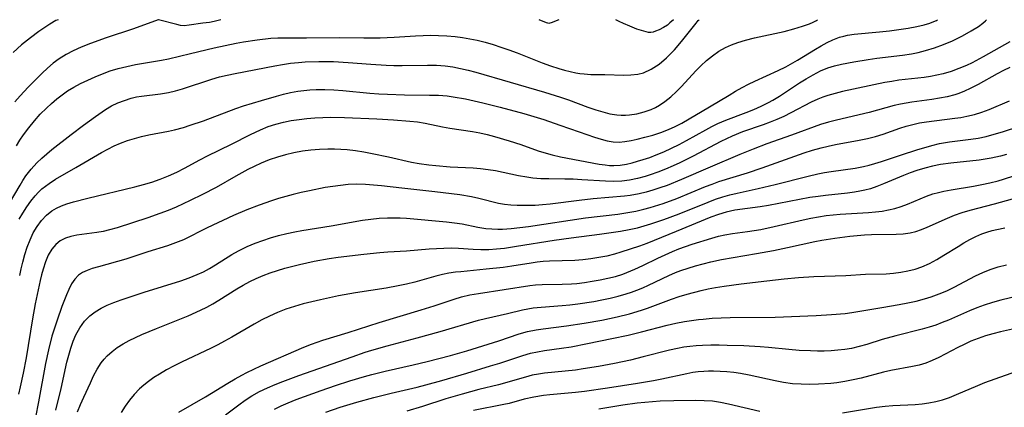
# Model space of a CAD drawing. Extents: x 1761544 to 1769746, y 3214722 to 3215715.
# Drawn here: x 1764461 to 1764677, y 3215630 to 3215715 of the extents above; entities that cross this region are included whole.
import ezdxf

# ---------------------------------------------------------------- set-up
doc = ezdxf.new("R2010")
doc.units = 0

msp = doc.modelspace()

# ---------------------------------------------------------------- linework, layer by layer
at = {"layer": 'Unknown_Line_Type', "color": 0}
for points in [[(1764457.66, 3215673.04, 1802), (1764460.89, 3215678.65, 1802), (1764461.51, 3215679.67, 1802), (1764462.17, 3215680.67, 1802), (1764462.73, 3215681.44, 1802), (1764463.33, 3215682.17, 1802), (1764464.61, 3215683.53, 1802), (1764465.66, 3215684.54, 1802), (1764466.75, 3215685.54, 1802), (1764467.88, 3215686.5, 1802), (1764472.13, 3215689.77, 1802), (1764474.84, 3215691.82, 1802), (1764477.46, 3215693.73, 1802), (1764479.69, 3215695.27, 1802), (1764481.01, 3215696.03, 1802), (1764482.4, 3215696.7, 1802), (1764483.83, 3215697.27, 1802), (1764485.32, 3215697.74, 1802), (1764486.45, 3215698.01, 1802), (1764487.6, 3215698.22, 1802), (1764491.75, 3215698.73, 1802), (1764493.52, 3215699.01, 1802), (1764495.05, 3215699.36, 1802), (1764496.58, 3215699.8, 1802), (1764503, 3215701.91, 1802), (1764504.71, 3215702.41, 1802), (1764506.41, 3215702.83, 1802), (1764508.13, 3215703.19, 1802), (1764516.82, 3215704.82, 1802), (1764518.55, 3215705.14, 1802), (1764520.29, 3215705.41, 1802), (1764522.04, 3215705.61, 1802), (1764523.53, 3215705.73, 1802), (1764526.54, 3215705.83, 1802), (1764529.74, 3215705.78, 1802), (1764532.95, 3215705.6, 1802), (1764537.97, 3215705.2, 1802), (1764541.32, 3215704.98, 1802), (1764542.99, 3215704.93, 1802), (1764544.81, 3215704.92, 1802), (1764550.4, 3215705.02, 1802), (1764552.34, 3215704.99, 1802), (1764554.27, 3215704.85, 1802), (1764555.95, 3215704.61, 1802), (1764557.64, 3215704.28, 1802), (1764559.31, 3215703.88, 1802), (1764560.98, 3215703.44, 1802), (1764576.12, 3215699.1, 1802), (1764579.62, 3215697.99, 1802), (1764581.35, 3215697.39, 1802), (1764585.62, 3215695.79, 1802), (1764587.33, 3215695.19, 1802), (1764588.89, 3215694.72, 1802), (1764590.44, 3215694.34, 1802), (1764591.97, 3215694.09, 1802), (1764592.95, 3215694, 1802), (1764593.86, 3215694, 1802), (1764594.78, 3215694.06, 1802), (1764596.39, 3215694.3, 1802), (1764597.99, 3215694.71, 1802), (1764599.54, 3215695.28, 1802), (1764600.45, 3215695.71, 1802), (1764601.33, 3215696.21, 1802), (1764602.54, 3215697.03, 1802), (1764603.85, 3215698.07, 1802), (1764605.11, 3215699.22, 1802), (1764606.18, 3215700.32, 1802), (1764609.31, 3215703.77, 1802), (1764610.4, 3215704.89, 1802), (1764611.65, 3215706.04, 1802), (1764612.97, 3215707.09, 1802), (1764614.36, 3215708.05, 1802), (1764615.82, 3215708.88, 1802), (1764617.14, 3215709.48, 1802), (1764618.57, 3215710.01, 1802), (1764620.21, 3215710.49, 1802), (1764622.25, 3215710.99, 1802), (1764628.72, 3215712.43, 1802), (1764630.86, 3215713, 1802), (1764632.75, 3215713.57, 1802), (1764634.28, 3215714.11, 1802), (1764635.1, 3215714.45, 1802), (1764635.85, 3215714.81, 1802), (1764636.08, 3215715, 1802)], [(1764469.24, 3215715, 1796), (1764468.78, 3215714.79, 1796), (1764467.47, 3215714.02, 1796), (1764465, 3215712.37, 1796), (1764463.16, 3215711.02, 1796), (1764461.24, 3215709.49, 1796), (1764459.35, 3215707.82, 1796)], [(1764491.2, 3215715, 1798), (1764485.78, 3215713.01, 1798), (1764479.82, 3215710.99, 1798), (1764476.36, 3215709.73, 1798), (1764474.33, 3215708.93, 1798), (1764472.58, 3215708.15, 1798), (1764471, 3215707.32, 1798), (1764469.49, 3215706.39, 1798), (1764468.19, 3215705.42, 1798), (1764466.94, 3215704.37, 1798), (1764465.74, 3215703.25, 1798), (1764464.57, 3215702.09, 1798), (1764462.7, 3215700.17, 1798), (1764460.93, 3215698.24, 1798), (1764459.77, 3215696.92, 1798)], [(1764460.09, 3215687.27, 1800), (1764460.84, 3215688.51, 1800), (1764461.66, 3215689.71, 1800), (1764462.82, 3215691.26, 1800), (1764464.04, 3215692.76, 1800), (1764465.34, 3215694.2, 1800), (1764466.7, 3215695.58, 1800), (1764467.82, 3215696.61, 1800), (1764468.99, 3215697.59, 1800), (1764470.15, 3215698.5, 1800), (1764471.35, 3215699.34, 1800), (1764472.73, 3215700.18, 1800), (1764474.15, 3215700.95, 1800), (1764475.75, 3215701.74, 1800), (1764477.38, 3215702.46, 1800), (1764479.04, 3215703.13, 1800), (1764480.72, 3215703.73, 1800), (1764482.42, 3215704.25, 1800), (1764484.32, 3215704.72, 1800), (1764486.23, 3215705.12, 1800), (1764491.96, 3215706.11, 1800), (1764493.47, 3215706.43, 1800), (1764498.31, 3215707.6, 1800), (1764503.56, 3215708.8, 1800), (1764508.36, 3215709.85, 1800), (1764509.96, 3215710.14, 1800), (1764513, 3215710.59, 1800), (1764516.01, 3215710.9, 1800), (1764517.51, 3215711, 1800), (1764519, 3215711.04, 1800), (1764523.8, 3215711.04, 1800), (1764531.09, 3215711.1, 1800), (1764536.44, 3215711.04, 1800), (1764540, 3215711.04, 1800), (1764543.09, 3215711.14, 1800), (1764547.77, 3215711.42, 1800), (1764551.13, 3215711.56, 1800), (1764552.81, 3215711.55, 1800), (1764554.65, 3215711.46, 1800), (1764556.49, 3215711.29, 1800), (1764558.1, 3215711.08, 1800), (1764559.71, 3215710.8, 1800), (1764561.31, 3215710.47, 1800), (1764563.06, 3215710.04, 1800), (1764564.79, 3215709.54, 1800), (1764566.51, 3215708.98, 1800), (1764568.22, 3215708.39, 1800), (1764570.07, 3215707.69, 1800), (1764575.58, 3215705.54, 1800), (1764577.41, 3215704.87, 1800), (1764579.24, 3215704.27, 1800), (1764580.48, 3215703.91, 1800), (1764581.72, 3215703.61, 1800), (1764582.95, 3215703.35, 1800), (1764583.87, 3215703.19, 1800), (1764584.79, 3215703.08, 1800), (1764586.3, 3215702.98, 1800), (1764589.31, 3215702.95, 1800), (1764593.48, 3215702.83, 1800), (1764595.05, 3215702.86, 1800), (1764596.6, 3215703.02, 1800), (1764597.84, 3215703.34, 1800), (1764599.54, 3215704.12, 1800), (1764601.25, 3215705.24, 1800), (1764602.91, 3215706.63, 1800), (1764604.62, 3215708.38, 1800), (1764606.17, 3215710.18, 1800), (1764609.38, 3215714.27, 1800), (1764609.87, 3215714.85, 1800), (1764610.08, 3215715, 1800)], [(1764460.73, 3215671.12, 1804), (1764461.53, 3215672.5, 1804), (1764462.38, 3215673.83, 1804), (1764463.27, 3215675.11, 1804), (1764464.23, 3215676.31, 1804), (1764464.93, 3215677.08, 1804), (1764465.68, 3215677.79, 1804), (1764466.45, 3215678.42, 1804), (1764467.26, 3215679.01, 1804), (1764468.67, 3215679.91, 1804), (1764473.16, 3215682.48, 1804), (1764478.8, 3215685.83, 1804), (1764480.17, 3215686.57, 1804), (1764481.57, 3215687.27, 1804), (1764482.98, 3215687.89, 1804), (1764484.5, 3215688.44, 1804), (1764486.04, 3215688.92, 1804), (1764487.6, 3215689.33, 1804), (1764489.17, 3215689.68, 1804), (1764493.47, 3215690.48, 1804), (1764494.82, 3215690.77, 1804), (1764496.83, 3215691.33, 1804), (1764498.29, 3215691.79, 1804), (1764501.2, 3215692.78, 1804), (1764508.29, 3215695.45, 1804), (1764509.96, 3215696.04, 1804), (1764513.93, 3215697.26, 1804), (1764517.2, 3215698.19, 1804), (1764518.75, 3215698.6, 1804), (1764520.31, 3215698.97, 1804), (1764521.88, 3215699.27, 1804), (1764523.22, 3215699.46, 1804), (1764524.56, 3215699.59, 1804), (1764525.92, 3215699.66, 1804), (1764527.87, 3215699.66, 1804), (1764529.84, 3215699.57, 1804), (1764531.81, 3215699.43, 1804), (1764537.74, 3215698.87, 1804), (1764539.72, 3215698.72, 1804), (1764541.62, 3215698.61, 1804), (1764545.32, 3215698.49, 1804), (1764550.83, 3215698.44, 1804), (1764552.77, 3215698.38, 1804), (1764554.69, 3215698.24, 1804), (1764556.04, 3215698.07, 1804), (1764558.73, 3215697.59, 1804), (1764562.53, 3215696.74, 1804), (1764566.32, 3215695.79, 1804), (1764571.57, 3215694.37, 1804), (1764574.49, 3215693.5, 1804), (1764575.93, 3215693.03, 1804), (1764579.42, 3215691.8, 1804), (1764583.73, 3215690.35, 1804), (1764587.06, 3215689.19, 1804), (1764588.5, 3215688.72, 1804), (1764589.85, 3215688.35, 1804), (1764591.19, 3215688.12, 1804), (1764592.47, 3215688.08, 1804), (1764593.76, 3215688.2, 1804), (1764595.09, 3215688.42, 1804), (1764596.43, 3215688.71, 1804), (1764598.15, 3215689.15, 1804), (1764599.89, 3215689.65, 1804), (1764601.63, 3215690.22, 1804), (1764603.34, 3215690.88, 1804), (1764604.82, 3215691.55, 1804), (1764606.26, 3215692.29, 1804), (1764612.35, 3215695.81, 1804), (1764616.63, 3215698.43, 1804), (1764618.07, 3215699.29, 1804), (1764619.53, 3215700.11, 1804), (1764620.91, 3215700.83, 1804), (1764622.31, 3215701.5, 1804), (1764627.41, 3215703.84, 1804), (1764629.07, 3215704.67, 1804), (1764631.63, 3215706.13, 1804), (1764635.64, 3215708.55, 1804), (1764636.89, 3215709.28, 1804), (1764638.15, 3215709.96, 1804), (1764639.45, 3215710.59, 1804), (1764640.91, 3215711.15, 1804), (1764641.82, 3215711.41, 1804), (1764642.62, 3215711.59, 1804), (1764644.09, 3215711.8, 1804), (1764649.69, 3215712.31, 1804), (1764651.83, 3215712.55, 1804), (1764653.95, 3215712.83, 1804), (1764655.98, 3215713.15, 1804), (1764657.84, 3215713.51, 1804), (1764659.47, 3215713.89, 1804), (1764660.7, 3215714.25, 1804), (1764661.62, 3215714.57, 1804), (1764662.2, 3215714.83, 1804), (1764662.39, 3215715, 1804)], [(1764460.81, 3215658.79, 1806), (1764461.12, 3215660.25, 1806), (1764461.47, 3215661.71, 1806), (1764461.93, 3215663.38, 1806), (1764462.46, 3215665.01, 1806), (1764463.08, 3215666.58, 1806), (1764463.81, 3215668.12, 1806), (1764464.65, 3215669.57, 1806), (1764465.61, 3215670.89, 1806), (1764466.68, 3215672.05, 1806), (1764467.89, 3215673.02, 1806), (1764468.91, 3215673.6, 1806), (1764470.01, 3215674.08, 1806), (1764471.17, 3215674.49, 1806), (1764472.65, 3215674.94, 1806), (1764475.75, 3215675.77, 1806), (1764486.09, 3215678.26, 1806), (1764487.98, 3215678.76, 1806), (1764489.86, 3215679.31, 1806), (1764491.7, 3215679.94, 1806), (1764493.52, 3215680.68, 1806), (1764495.3, 3215681.5, 1806), (1764497.05, 3215682.39, 1806), (1764500.35, 3215684.18, 1806), (1764502.08, 3215685.07, 1806), (1764507.34, 3215687.66, 1806), (1764511.53, 3215689.79, 1806), (1764513.7, 3215690.82, 1806), (1764515.37, 3215691.5, 1806), (1764517.08, 3215692.07, 1806), (1764518.75, 3215692.5, 1806), (1764520.45, 3215692.83, 1806), (1764522.18, 3215693.09, 1806), (1764523.91, 3215693.28, 1806), (1764525.66, 3215693.42, 1806), (1764527.42, 3215693.51, 1806), (1764529.18, 3215693.54, 1806), (1764532.18, 3215693.48, 1806), (1764539.25, 3215693.2, 1806), (1764542.93, 3215693.01, 1806), (1764546.5, 3215692.73, 1806), (1764548.21, 3215692.53, 1806), (1764549.91, 3215692.26, 1806), (1764553.72, 3215691.47, 1806), (1764555.33, 3215691.18, 1806), (1764560.24, 3215690.41, 1806), (1764561.87, 3215690.1, 1806), (1764563.49, 3215689.73, 1806), (1764565.11, 3215689.32, 1806), (1764568.32, 3215688.39, 1806), (1764570.9, 3215687.53, 1806), (1764574.69, 3215686.19, 1806), (1764575.96, 3215685.79, 1806), (1764577.76, 3215685.3, 1806), (1764579.58, 3215684.89, 1806), (1764588.09, 3215683.27, 1806), (1764589.42, 3215683.06, 1806), (1764590.37, 3215682.98, 1806), (1764591.32, 3215682.96, 1806), (1764592.7, 3215683.05, 1806), (1764594.08, 3215683.26, 1806), (1764595.31, 3215683.54, 1806), (1764596.54, 3215683.88, 1806), (1764597.78, 3215684.26, 1806), (1764599.19, 3215684.74, 1806), (1764600.61, 3215685.26, 1806), (1764602.31, 3215685.97, 1806), (1764604, 3215686.74, 1806), (1764605.66, 3215687.55, 1806), (1764607.31, 3215688.41, 1806), (1764611.55, 3215690.8, 1806), (1764612.85, 3215691.5, 1806), (1764614.18, 3215692.16, 1806), (1764615.94, 3215692.93, 1806), (1764620.41, 3215694.63, 1806), (1764622.07, 3215695.29, 1806), (1764623.69, 3215696, 1806), (1764625.28, 3215696.79, 1806), (1764626.24, 3215697.31, 1806), (1764627.71, 3215698.2, 1806), (1764632.09, 3215701.1, 1806), (1764633.57, 3215702.03, 1806), (1764635.07, 3215702.91, 1806), (1764636.73, 3215703.75, 1806), (1764638.33, 3215704.4, 1806), (1764639.82, 3215704.85, 1806), (1764641.34, 3215705.21, 1806), (1764644.05, 3215705.73, 1806), (1764647.18, 3215706.25, 1806), (1764649.06, 3215706.51, 1806), (1764654.74, 3215707.21, 1806), (1764656.7, 3215707.49, 1806), (1764658.16, 3215707.78, 1806), (1764659.81, 3215708.19, 1806), (1764661.78, 3215708.8, 1806), (1764663.76, 3215709.54, 1806), (1764665.68, 3215710.36, 1806), (1764667.89, 3215711.44, 1806), (1764669.82, 3215712.53, 1806), (1764671.39, 3215713.53, 1806), (1764672.37, 3215714.25, 1806), (1764672.98, 3215714.76, 1806), (1764673.18, 3215715, 1806)], [(1764505, 3215715, 1798), (1764503.5, 3215714.58, 1798), (1764502.54, 3215714.39, 1798), (1764501.05, 3215714.24, 1798), (1764498.06, 3215713.79, 1798), (1764496.97, 3215713.68, 1798), (1764496.16, 3215713.75, 1798), (1764495.35, 3215713.91, 1798), (1764491.29, 3215715, 1798)], [(1764579.2, 3215715, 1798), (1764577.54, 3215714.3, 1798), (1764577.29, 3215714.21, 1798), (1764577.04, 3215714.17, 1798), (1764576.79, 3215714.22, 1798), (1764576.53, 3215714.31, 1798), (1764574.91, 3215715, 1798)], [(1764604.39, 3215715, 1798), (1764603.65, 3215714.29, 1798), (1764603.1, 3215713.82, 1798), (1764602.25, 3215713.25, 1798), (1764601.25, 3215712.76, 1798), (1764600.48, 3215712.44, 1798), (1764599.97, 3215712.28, 1798), (1764599.45, 3215712.19, 1798), (1764598.94, 3215712.21, 1798), (1764598.43, 3215712.31, 1798), (1764597.41, 3215712.59, 1798), (1764596.39, 3215712.93, 1798), (1764594.85, 3215713.54, 1798), (1764593.42, 3215714.15, 1798), (1764592.47, 3215714.6, 1798), (1764591.79, 3215715, 1798)], [(1764678.32, 3215710.12, 1808), (1764672.41, 3215706.8, 1808), (1764670.01, 3215705.54, 1808), (1764668.79, 3215704.96, 1808), (1764667.11, 3215704.25, 1808), (1764665.4, 3215703.64, 1808), (1764663.66, 3215703.13, 1808), (1764662.27, 3215702.8, 1808), (1764660.88, 3215702.54, 1808), (1764659.47, 3215702.32, 1808), (1764653.91, 3215701.68, 1808), (1764652.36, 3215701.44, 1808), (1764650.87, 3215701.17, 1808), (1764641.52, 3215699.2, 1808), (1764639.91, 3215698.8, 1808), (1764638.34, 3215698.35, 1808), (1764637.22, 3215697.98, 1808), (1764636.13, 3215697.56, 1808), (1764634.63, 3215696.86, 1808), (1764630.23, 3215694.49, 1808), (1764628.68, 3215693.74, 1808), (1764627.1, 3215693.04, 1808), (1764625.62, 3215692.45, 1808), (1764624.12, 3215691.9, 1808), (1764619.56, 3215690.34, 1808), (1764617.28, 3215689.41, 1808), (1764614.81, 3215688.24, 1808), (1764608.71, 3215685, 1808), (1764605.81, 3215683.57, 1808), (1764604.35, 3215682.89, 1808), (1764602.67, 3215682.15, 1808), (1764600.98, 3215681.47, 1808), (1764599.27, 3215680.87, 1808), (1764598.19, 3215680.53, 1808), (1764596.49, 3215680.09, 1808), (1764594.79, 3215679.75, 1808), (1764593.07, 3215679.53, 1808), (1764591.27, 3215679.44, 1808), (1764589.47, 3215679.47, 1808), (1764584.26, 3215679.82, 1808), (1764582.39, 3215679.91, 1808), (1764580.52, 3215679.96, 1808), (1764577.01, 3215679.99, 1808), (1764575.26, 3215680.04, 1808), (1764573.52, 3215680.19, 1808), (1764572.18, 3215680.38, 1808), (1764570.39, 3215680.71, 1808), (1764565.35, 3215681.75, 1808), (1764563.71, 3215682.02, 1808), (1764562.06, 3215682.21, 1808), (1764560.4, 3215682.34, 1808), (1764555.37, 3215682.61, 1808), (1764552.19, 3215682.84, 1808), (1764550.69, 3215683, 1808), (1764548.55, 3215683.3, 1808), (1764546.87, 3215683.61, 1808), (1764541.8, 3215684.75, 1808), (1764538.2, 3215685.52, 1808), (1764536.4, 3215685.85, 1808), (1764534.59, 3215686.14, 1808), (1764532.77, 3215686.36, 1808), (1764531.36, 3215686.47, 1808), (1764529.94, 3215686.53, 1808), (1764528.53, 3215686.54, 1808), (1764526.64, 3215686.48, 1808), (1764524.77, 3215686.33, 1808), (1764522.9, 3215686.1, 1808), (1764521.05, 3215685.77, 1808), (1764519.23, 3215685.33, 1808), (1764517.42, 3215684.79, 1808), (1764515.64, 3215684.17, 1808), (1764513.89, 3215683.46, 1808), (1764512.29, 3215682.73, 1808), (1764510.94, 3215682.04, 1808), (1764508.28, 3215680.59, 1808), (1764503.96, 3215678.13, 1808), (1764500.99, 3215676.56, 1808), (1764498.29, 3215675.24, 1808), (1764495.17, 3215673.81, 1808), (1764493.4, 3215673.06, 1808), (1764491.62, 3215672.37, 1808), (1764488.93, 3215671.46, 1808), (1764482.2, 3215669.27, 1808), (1764480.54, 3215668.79, 1808), (1764479.14, 3215668.46, 1808), (1764477.75, 3215668.21, 1808), (1764473.36, 3215667.62, 1808), (1764472.06, 3215667.34, 1808), (1764470.84, 3215666.95, 1808), (1764469.74, 3215666.38, 1808), (1764468.73, 3215665.56, 1808), (1764467.88, 3215664.53, 1808), (1764467.1, 3215663.22, 1808), (1764466.47, 3215661.76, 1808), (1764465.95, 3215660.19, 1808), (1764465.61, 3215658.95, 1808), (1764465.32, 3215657.68, 1808), (1764464.24, 3215652.57, 1808), (1764463.63, 3215649.22, 1808), (1764462.24, 3215640.64, 1808), (1764461.6, 3215637.28, 1808), (1764460.95, 3215634.27, 1808), (1764460.57, 3215632.66, 1808)], [(1764678.29, 3215704.51, 1810), (1764676.9, 3215703.81, 1810), (1764675.52, 3215703.08, 1810), (1764671.33, 3215700.76, 1810), (1764669.76, 3215699.93, 1810), (1764668.16, 3215699.2, 1810), (1764666.88, 3215698.72, 1810), (1764666.2, 3215698.51, 1810), (1764664.54, 3215698.07, 1810), (1764662.86, 3215697.72, 1810), (1764661.16, 3215697.44, 1810), (1764656.74, 3215696.85, 1810), (1764655.51, 3215696.66, 1810), (1764654.3, 3215696.44, 1810), (1764652.92, 3215696.11, 1810), (1764647.38, 3215694.59, 1810), (1764640.21, 3215692.95, 1810), (1764638.44, 3215692.5, 1810), (1764636.7, 3215691.97, 1810), (1764630.35, 3215689.63, 1810), (1764624.9, 3215687.69, 1810), (1764621.92, 3215686.56, 1810), (1764618.97, 3215685.36, 1810), (1764612.46, 3215682.61, 1810), (1764606.17, 3215679.88, 1810), (1764603, 3215678.59, 1810), (1764601.4, 3215678.01, 1810), (1764599.9, 3215677.52, 1810), (1764598.39, 3215677.08, 1810), (1764596.87, 3215676.71, 1810), (1764594.93, 3215676.35, 1810), (1764593.63, 3215676.18, 1810), (1764586.77, 3215675.59, 1810), (1764583.71, 3215675.24, 1810), (1764577.33, 3215674.45, 1810), (1764575.68, 3215674.29, 1810), (1764574.04, 3215674.19, 1810), (1764571.54, 3215674.13, 1810), (1764570.12, 3215674.14, 1810), (1764568.72, 3215674.21, 1810), (1764567.33, 3215674.37, 1810), (1764565.98, 3215674.62, 1810), (1764561.66, 3215675.68, 1810), (1764560.02, 3215676.04, 1810), (1764557.48, 3215676.47, 1810), (1764555.67, 3215676.73, 1810), (1764552.01, 3215677.19, 1810), (1764544.77, 3215677.95, 1810), (1764540.31, 3215678.47, 1810), (1764538.54, 3215678.66, 1810), (1764536.77, 3215678.78, 1810), (1764534.87, 3215678.82, 1810), (1764532.96, 3215678.75, 1810), (1764531.28, 3215678.59, 1810), (1764529.6, 3215678.37, 1810), (1764527.92, 3215678.09, 1810), (1764524.45, 3215677.41, 1810), (1764522.66, 3215677.01, 1810), (1764520.89, 3215676.58, 1810), (1764517.69, 3215675.67, 1810), (1764516.1, 3215675.17, 1810), (1764513.38, 3215674.24, 1810), (1764510.73, 3215673.23, 1810), (1764507.75, 3215671.94, 1810), (1764501.96, 3215669.22, 1810), (1764496.76, 3215666.64, 1810), (1764495.03, 3215665.93, 1810), (1764493.25, 3215665.31, 1810), (1764488.95, 3215663.96, 1810), (1764485.64, 3215662.85, 1810), (1764484.1, 3215662.37, 1810), (1764478.12, 3215660.7, 1810), (1764476.75, 3215660.28, 1810), (1764475.64, 3215659.89, 1810), (1764474.63, 3215659.43, 1810), (1764473.75, 3215658.84, 1810), (1764472.92, 3215657.97, 1810), (1764472.23, 3215656.92, 1810), (1764471.63, 3215655.73, 1810), (1764471.1, 3215654.54, 1810), (1764470.1, 3215651.99, 1810), (1764469.01, 3215648.95, 1810), (1764468.43, 3215647.22, 1810), (1764467.89, 3215645.46, 1810), (1764467.12, 3215642.46, 1810), (1764466.46, 3215639.41, 1810), (1764464.94, 3215631.04, 1810), (1764464.28, 3215627.65, 1810)], [(1764468.75, 3215629.15, 1812), (1764469.91, 3215633.94, 1812), (1764471.2, 3215639.7, 1812), (1764471.6, 3215641.27, 1812), (1764472.05, 3215642.82, 1812), (1764472.57, 3215644.31, 1812), (1764473.18, 3215645.74, 1812), (1764474.02, 3215647.3, 1812), (1764475.03, 3215648.71, 1812), (1764476.22, 3215649.94, 1812), (1764477.39, 3215650.82, 1812), (1764478.68, 3215651.57, 1812), (1764480.06, 3215652.23, 1812), (1764481.5, 3215652.82, 1812), (1764483.11, 3215653.42, 1812), (1764488.12, 3215655.08, 1812), (1764496.22, 3215657.63, 1812), (1764498.03, 3215658.25, 1812), (1764499.8, 3215658.96, 1812), (1764501.16, 3215659.61, 1812), (1764502.49, 3215660.33, 1812), (1764503.79, 3215661.09, 1812), (1764507.41, 3215663.38, 1812), (1764508.87, 3215664.2, 1812), (1764510.78, 3215665.14, 1812), (1764512.51, 3215665.86, 1812), (1764514.21, 3215666.49, 1812), (1764515.94, 3215667.05, 1812), (1764517.69, 3215667.56, 1812), (1764519.47, 3215668.01, 1812), (1764521.26, 3215668.4, 1812), (1764522.79, 3215668.69, 1812), (1764529.23, 3215669.71, 1812), (1764536.11, 3215670.9, 1812), (1764537.94, 3215671.15, 1812), (1764539.77, 3215671.35, 1812), (1764541.61, 3215671.46, 1812), (1764542.99, 3215671.48, 1812), (1764544.36, 3215671.45, 1812), (1764545.74, 3215671.38, 1812), (1764554.58, 3215670.55, 1812), (1764556.32, 3215670.36, 1812), (1764558.04, 3215670.1, 1812), (1764561.48, 3215669.41, 1812), (1764563.2, 3215669.12, 1812), (1764564.51, 3215669, 1812), (1764565.84, 3215668.96, 1812), (1764566.86, 3215668.99, 1812), (1764568.74, 3215669.11, 1812), (1764570.65, 3215669.31, 1812), (1764572.57, 3215669.56, 1812), (1764585.12, 3215671.45, 1812), (1764592.18, 3215672.28, 1812), (1764594.85, 3215672.68, 1812), (1764596.17, 3215672.94, 1812), (1764597.88, 3215673.34, 1812), (1764599.31, 3215673.73, 1812), (1764602.13, 3215674.63, 1812), (1764605.13, 3215675.73, 1812), (1764611.47, 3215678.31, 1812), (1764612.92, 3215678.88, 1812), (1764614.39, 3215679.4, 1812), (1764620.68, 3215681.31, 1812), (1764623.92, 3215682.4, 1812), (1764633.12, 3215685.71, 1812), (1764634.97, 3215686.31, 1812), (1764636.83, 3215686.84, 1812), (1764638.4, 3215687.23, 1812), (1764639.98, 3215687.56, 1812), (1764645.21, 3215688.51, 1812), (1764647, 3215688.88, 1812), (1764648.77, 3215689.34, 1812), (1764650.5, 3215689.87, 1812), (1764654.1, 3215691.14, 1812), (1764655.52, 3215691.6, 1812), (1764656.96, 3215691.99, 1812), (1764658.47, 3215692.31, 1812), (1764660, 3215692.56, 1812), (1764666.24, 3215693.34, 1812), (1764667.56, 3215693.53, 1812), (1764668.88, 3215693.77, 1812), (1764670.52, 3215694.17, 1812), (1764672.14, 3215694.67, 1812), (1764673.74, 3215695.26, 1812), (1764678.25, 3215697.13, 1812)], [(1764473.52, 3215628.81, 1814), (1764474.19, 3215630.43, 1814), (1764474.89, 3215632.04, 1814), (1764476.34, 3215635.2, 1814), (1764477.06, 3215636.73, 1814), (1764477.84, 3215638.2, 1814), (1764478.73, 3215639.58, 1814), (1764479.35, 3215640.35, 1814), (1764480.03, 3215641.09, 1814), (1764481.1, 3215642.06, 1814), (1764482.26, 3215642.94, 1814), (1764483.52, 3215643.73, 1814), (1764484.85, 3215644.46, 1814), (1764486.23, 3215645.13, 1814), (1764487.64, 3215645.77, 1814), (1764490.89, 3215647.15, 1814), (1764497.82, 3215649.92, 1814), (1764500.56, 3215651.13, 1814), (1764501.89, 3215651.8, 1814), (1764503.23, 3215652.55, 1814), (1764504.55, 3215653.33, 1814), (1764508.53, 3215655.83, 1814), (1764509.93, 3215656.66, 1814), (1764511.36, 3215657.44, 1814), (1764512.73, 3215658.11, 1814), (1764514.27, 3215658.77, 1814), (1764515.84, 3215659.35, 1814), (1764517.44, 3215659.89, 1814), (1764519.06, 3215660.37, 1814), (1764522.28, 3215661.2, 1814), (1764525.53, 3215661.91, 1814), (1764528.82, 3215662.49, 1814), (1764530.74, 3215662.77, 1814), (1764536.39, 3215663.48, 1814), (1764539.95, 3215663.85, 1814), (1764541.65, 3215663.98, 1814), (1764545.79, 3215664.2, 1814), (1764550.77, 3215664.62, 1814), (1764554.01, 3215664.8, 1814), (1764555.62, 3215664.82, 1814), (1764557.22, 3215664.77, 1814), (1764560.44, 3215664.54, 1814), (1764562.14, 3215664.48, 1814), (1764563.86, 3215664.51, 1814), (1764565.58, 3215664.61, 1814), (1764567.31, 3215664.79, 1814), (1764569.95, 3215665.19, 1814), (1764578.19, 3215666.55, 1814), (1764581.92, 3215667.08, 1814), (1764588.17, 3215667.86, 1814), (1764592.8, 3215668.55, 1814), (1764594.65, 3215668.88, 1814), (1764596.5, 3215669.28, 1814), (1764597.96, 3215669.67, 1814), (1764599.41, 3215670.11, 1814), (1764602.3, 3215671.07, 1814), (1764605.65, 3215672.31, 1814), (1764612.01, 3215674.92, 1814), (1764613.62, 3215675.54, 1814), (1764615.24, 3215676.09, 1814), (1764616.81, 3215676.52, 1814), (1764618.39, 3215676.9, 1814), (1764623.02, 3215677.88, 1814), (1764626.78, 3215678.75, 1814), (1764633.97, 3215680.64, 1814), (1764636.15, 3215681.15, 1814), (1764637.61, 3215681.42, 1814), (1764639.08, 3215681.66, 1814), (1764644.31, 3215682.39, 1814), (1764646.16, 3215682.73, 1814), (1764647.42, 3215683.02, 1814), (1764648.66, 3215683.36, 1814), (1764650.12, 3215683.81, 1814), (1764654.48, 3215685.3, 1814), (1764657.85, 3215686.37, 1814), (1764661.19, 3215687.35, 1814), (1764662.86, 3215687.75, 1814), (1764665.07, 3215688.15, 1814), (1764669.74, 3215688.72, 1814), (1764671.31, 3215688.96, 1814), (1764673.1, 3215689.35, 1814), (1764674.89, 3215689.82, 1814), (1764676.67, 3215690.36, 1814), (1764680.49, 3215691.59, 1814)], [(1764677.53, 3215685.4, 1816), (1764676.25, 3215685.02, 1816), (1764674.2, 3215684.54, 1816), (1764672.87, 3215684.32, 1816), (1764671.53, 3215684.15, 1816), (1764665.33, 3215683.49, 1816), (1764663.09, 3215683.16, 1816), (1764661.33, 3215682.81, 1816), (1764659.6, 3215682.37, 1816), (1764657.89, 3215681.85, 1816), (1764656.39, 3215681.32, 1816), (1764654.92, 3215680.73, 1816), (1764650.57, 3215678.89, 1816), (1764649.12, 3215678.32, 1816), (1764647.66, 3215677.83, 1816), (1764646.42, 3215677.51, 1816), (1764645.32, 3215677.29, 1816), (1764644.2, 3215677.1, 1816), (1764642.62, 3215676.89, 1816), (1764637.83, 3215676.37, 1816), (1764636.22, 3215676.17, 1816), (1764634.4, 3215675.88, 1816), (1764625.29, 3215674.18, 1816), (1764623.47, 3215673.88, 1816), (1764617.88, 3215673.11, 1816), (1764616, 3215672.7, 1816), (1764614.32, 3215672.2, 1816), (1764612.65, 3215671.58, 1816), (1764605.01, 3215668.41, 1816), (1764598.56, 3215665.84, 1816), (1764596.95, 3215665.24, 1816), (1764592.89, 3215663.9, 1816), (1764591.49, 3215663.48, 1816), (1764589.78, 3215663.05, 1816), (1764588.04, 3215662.71, 1816), (1764586.28, 3215662.44, 1816), (1764584.52, 3215662.23, 1816), (1764582.74, 3215662.1, 1816), (1764577.19, 3215661.93, 1816), (1764575.82, 3215661.83, 1816), (1764574.46, 3215661.68, 1816), (1764573.13, 3215661.5, 1816), (1764568.89, 3215660.8, 1816), (1764567.02, 3215660.54, 1816), (1764563.28, 3215660.13, 1816), (1764557.72, 3215659.6, 1816), (1764556.54, 3215659.47, 1816), (1764555.1, 3215659.26, 1816), (1764553.67, 3215658.98, 1816), (1764552.24, 3215658.63, 1816), (1764547.59, 3215657.34, 1816), (1764545.76, 3215656.88, 1816), (1764543.92, 3215656.47, 1816), (1764541.32, 3215655.99, 1816), (1764534.61, 3215654.93, 1816), (1764530.81, 3215654.27, 1816), (1764526.91, 3215653.46, 1816), (1764524.98, 3215653.01, 1816), (1764523.05, 3215652.51, 1816), (1764521.15, 3215651.96, 1816), (1764519.28, 3215651.35, 1816), (1764517.43, 3215650.65, 1816), (1764515.69, 3215649.87, 1816), (1764513.98, 3215649.01, 1816), (1764512.29, 3215648.09, 1816), (1764507.42, 3215645.22, 1816), (1764505.8, 3215644.31, 1816), (1764504.34, 3215643.55, 1816), (1764502.86, 3215642.83, 1816), (1764496.35, 3215639.73, 1816), (1764494.71, 3215638.9, 1816), (1764493.09, 3215638.03, 1816), (1764491.51, 3215637.12, 1816), (1764490.28, 3215636.34, 1816), (1764489.1, 3215635.51, 1816), (1764488.09, 3215634.7, 1816), (1764487.13, 3215633.84, 1816), (1764485.96, 3215632.65, 1816), (1764484.93, 3215631.38, 1816), (1764483.98, 3215630.03, 1816), (1764483.08, 3215628.64, 1816)], [(1764495.78, 3215628.7, 1818), (1764501.61, 3215632.07, 1818), (1764506.52, 3215635.08, 1818), (1764508.16, 3215636.07, 1818), (1764509.62, 3215636.9, 1818), (1764510.71, 3215637.47, 1818), (1764512.24, 3215638.21, 1818), (1764513.79, 3215638.91, 1818), (1764523.26, 3215643.05, 1818), (1764524.88, 3215643.69, 1818), (1764527.38, 3215644.57, 1818), (1764532.95, 3215646.26, 1818), (1764539.74, 3215648.44, 1818), (1764549.03, 3215651.21, 1818), (1764551.82, 3215652.1, 1818), (1764556.26, 3215653.58, 1818), (1764557.89, 3215654.06, 1818), (1764559.72, 3215654.49, 1818), (1764561.57, 3215654.85, 1818), (1764572.83, 3215656.55, 1818), (1764574.13, 3215656.69, 1818), (1764575.58, 3215656.77, 1818), (1764579.95, 3215656.85, 1818), (1764582.02, 3215656.95, 1818), (1764583.16, 3215657.05, 1818), (1764584.87, 3215657.24, 1818), (1764586.58, 3215657.49, 1818), (1764588.29, 3215657.79, 1818), (1764589.98, 3215658.15, 1818), (1764591.65, 3215658.58, 1818), (1764593.29, 3215659.08, 1818), (1764594.17, 3215659.4, 1818), (1764595.95, 3215660.14, 1818), (1764597.69, 3215660.96, 1818), (1764600.98, 3215662.58, 1818), (1764602.57, 3215663.33, 1818), (1764604.17, 3215664.04, 1818), (1764605.61, 3215664.61, 1818), (1764607.06, 3215665.14, 1818), (1764608.55, 3215665.64, 1818), (1764612.87, 3215667.01, 1818), (1764614.29, 3215667.4, 1818), (1764615.72, 3215667.73, 1818), (1764617.36, 3215668.01, 1818), (1764620.69, 3215668.44, 1818), (1764623.62, 3215668.9, 1818), (1764626.55, 3215669.52, 1818), (1764632.87, 3215671.03, 1818), (1764634.56, 3215671.39, 1818), (1764636.25, 3215671.7, 1818), (1764637.94, 3215671.96, 1818), (1764639.48, 3215672.13, 1818), (1764641.02, 3215672.25, 1818), (1764647.27, 3215672.6, 1818), (1764648.8, 3215672.74, 1818), (1764650.24, 3215672.92, 1818), (1764651.64, 3215673.17, 1818), (1764653.03, 3215673.5, 1818), (1764654.42, 3215673.95, 1818), (1764655.8, 3215674.48, 1818), (1764659.98, 3215676.2, 1818), (1764661.42, 3215676.7, 1818), (1764662.6, 3215677.03, 1818), (1764663.79, 3215677.3, 1818), (1764665.4, 3215677.62, 1818), (1764670.3, 3215678.42, 1818), (1764672.12, 3215678.75, 1818), (1764673.92, 3215679.12, 1818), (1764675.71, 3215679.57, 1818), (1764676.87, 3215679.91, 1818), (1764682.09, 3215681.65, 1818)], [(1764505.99, 3215628.17, 1820), (1764508.92, 3215630.35, 1820), (1764510.36, 3215631.36, 1820), (1764511.84, 3215632.31, 1820), (1764513.52, 3215633.24, 1820), (1764515.26, 3215634.09, 1820), (1764516.94, 3215634.82, 1820), (1764518.65, 3215635.5, 1820), (1764522.13, 3215636.78, 1820), (1764533.84, 3215640.91, 1820), (1764536.72, 3215641.89, 1820), (1764538.17, 3215642.35, 1820), (1764541.5, 3215643.31, 1820), (1764548.11, 3215645.04, 1820), (1764553.15, 3215646.43, 1820), (1764561.56, 3215648.92, 1820), (1764563.16, 3215649.33, 1820), (1764567.97, 3215650.42, 1820), (1764571.29, 3215651.22, 1820), (1764572.45, 3215651.46, 1820), (1764573.61, 3215651.65, 1820), (1764575.33, 3215651.83, 1820), (1764579.95, 3215652.16, 1820), (1764581.68, 3215652.33, 1820), (1764583.42, 3215652.54, 1820), (1764586.9, 3215653.08, 1820), (1764588.71, 3215653.41, 1820), (1764590.5, 3215653.78, 1820), (1764592.28, 3215654.21, 1820), (1764594.04, 3215654.71, 1820), (1764595.23, 3215655.1, 1820), (1764596.4, 3215655.54, 1820), (1764597.68, 3215656.07, 1820), (1764598.94, 3215656.64, 1820), (1764603.39, 3215658.76, 1820), (1764604.89, 3215659.4, 1820), (1764606.04, 3215659.84, 1820), (1764607.63, 3215660.4, 1820), (1764609.25, 3215660.89, 1820), (1764612.63, 3215661.74, 1820), (1764614.99, 3215662.26, 1820), (1764622.63, 3215663.59, 1820), (1764626.38, 3215664.28, 1820), (1764629.47, 3215664.92, 1820), (1764635.48, 3215666.27, 1820), (1764636.97, 3215666.56, 1820), (1764639.88, 3215667.01, 1820), (1764643.14, 3215667.44, 1820), (1764644.78, 3215667.59, 1820), (1764646.34, 3215667.69, 1820), (1764647.91, 3215667.75, 1820), (1764653.32, 3215667.86, 1820), (1764654.87, 3215667.94, 1820), (1764656.38, 3215668.12, 1820), (1764657.65, 3215668.43, 1820), (1764658.91, 3215668.85, 1820), (1764660.16, 3215669.36, 1820), (1764664.59, 3215671.38, 1820), (1764666.12, 3215672.01, 1820), (1764667.83, 3215672.6, 1820), (1764669.58, 3215673.12, 1820), (1764674.93, 3215674.53, 1820), (1764680.22, 3215676, 1820)], [(1764516.81, 3215629.41, 1822), (1764518.27, 3215630.12, 1822), (1764519.76, 3215630.78, 1822), (1764521.56, 3215631.51, 1822), (1764523.38, 3215632.2, 1822), (1764527.05, 3215633.51, 1822), (1764530.18, 3215634.59, 1822), (1764533.32, 3215635.63, 1822), (1764536.52, 3215636.59, 1822), (1764538.16, 3215637.03, 1822), (1764541.11, 3215637.74, 1822), (1764547.21, 3215639.11, 1822), (1764550.34, 3215639.85, 1822), (1764555.47, 3215641.21, 1822), (1764559.02, 3215642.23, 1822), (1764562.52, 3215643.3, 1822), (1764566.03, 3215644.42, 1822), (1764570.53, 3215645.92, 1822), (1764572.33, 3215646.43, 1822), (1764574.25, 3215646.83, 1822), (1764575.82, 3215647.06, 1822), (1764580.94, 3215647.7, 1822), (1764584.83, 3215648.29, 1822), (1764588.71, 3215648.98, 1822), (1764592.04, 3215649.67, 1822), (1764594.79, 3215650.35, 1822), (1764597.41, 3215651.13, 1822), (1764598.7, 3215651.57, 1822), (1764603.99, 3215653.58, 1822), (1764605.68, 3215654.13, 1822), (1764607.39, 3215654.64, 1822), (1764610.5, 3215655.45, 1822), (1764612.07, 3215655.81, 1822), (1764613.65, 3215656.12, 1822), (1764615.53, 3215656.42, 1822), (1764619.29, 3215656.92, 1822), (1764624.95, 3215657.62, 1822), (1764628.72, 3215658.05, 1822), (1764631.89, 3215658.35, 1822), (1764635.21, 3215658.57, 1822), (1764642.29, 3215658.8, 1822), (1764646.63, 3215659.04, 1822), (1764651.15, 3215659.15, 1822), (1764652.75, 3215659.26, 1822), (1764654.34, 3215659.47, 1822), (1764655.92, 3215659.77, 1822), (1764657.48, 3215660.17, 1822), (1764659, 3215660.7, 1822), (1764660.65, 3215661.43, 1822), (1764662.25, 3215662.29, 1822), (1764663.83, 3215663.23, 1822), (1764666.96, 3215665.18, 1822), (1764668.23, 3215665.94, 1822), (1764669.51, 3215666.67, 1822), (1764670.81, 3215667.33, 1822), (1764672.14, 3215667.9, 1822), (1764673.28, 3215668.31, 1822), (1764674.44, 3215668.66, 1822), (1764675.47, 3215668.91, 1822), (1764677.18, 3215669.23, 1822)], [(1764528.06, 3215628.77, 1824), (1764531.2, 3215629.82, 1824), (1764534.89, 3215630.95, 1824), (1764538.6, 3215631.99, 1824), (1764542.38, 3215632.92, 1824), (1764548.11, 3215634.24, 1824), (1764550.01, 3215634.71, 1824), (1764553.54, 3215635.68, 1824), (1764559.03, 3215637.3, 1824), (1764564.25, 3215638.89, 1824), (1764566.31, 3215639.54, 1824), (1764571.31, 3215641.22, 1824), (1764573.02, 3215641.69, 1824), (1764574.56, 3215642.01, 1824), (1764576.12, 3215642.26, 1824), (1764579.79, 3215642.77, 1824), (1764581.94, 3215643.12, 1824), (1764585.54, 3215643.8, 1824), (1764590.9, 3215644.91, 1824), (1764594.43, 3215645.69, 1824), (1764597.41, 3215646.4, 1824), (1764603.01, 3215647.83, 1824), (1764604.94, 3215648.26, 1824), (1764606.87, 3215648.63, 1824), (1764609.89, 3215649.09, 1824), (1764610.97, 3215649.21, 1824), (1764612.92, 3215649.38, 1824), (1764614.88, 3215649.48, 1824), (1764616.85, 3215649.53, 1824), (1764626.73, 3215649.64, 1824), (1764635.74, 3215650.01, 1824), (1764639.11, 3215650.19, 1824), (1764642.11, 3215650.45, 1824), (1764643.6, 3215650.64, 1824), (1764650.19, 3215651.72, 1824), (1764653.99, 3215652.37, 1824), (1764655.88, 3215652.74, 1824), (1764657.75, 3215653.15, 1824), (1764659.59, 3215653.62, 1824), (1764661.05, 3215654.06, 1824), (1764662.8, 3215654.71, 1824), (1764664.45, 3215655.43, 1824), (1764666.08, 3215656.21, 1824), (1764670.79, 3215658.67, 1824), (1764672.35, 3215659.43, 1824), (1764673.95, 3215660.08, 1824), (1764675.74, 3215660.65, 1824), (1764677.57, 3215661.09, 1824)], [(1764680.83, 3215654.45, 1826), (1764676.35, 3215653.34, 1826), (1764674.49, 3215652.83, 1826), (1764672.65, 3215652.25, 1826), (1764671.02, 3215651.65, 1826), (1764669.42, 3215650.99, 1826), (1764664.85, 3215648.99, 1826), (1764663.44, 3215648.41, 1826), (1764662.03, 3215647.86, 1826), (1764660.6, 3215647.38, 1826), (1764659.04, 3215646.94, 1826), (1764653.25, 3215645.54, 1826), (1764650.26, 3215644.69, 1826), (1764646.89, 3215643.64, 1826), (1764645.2, 3215643.16, 1826), (1764643.5, 3215642.76, 1826), (1764642.02, 3215642.51, 1826), (1764640.54, 3215642.33, 1826), (1764639.04, 3215642.22, 1826), (1764637.54, 3215642.16, 1826), (1764636.04, 3215642.16, 1826), (1764634.53, 3215642.18, 1826), (1764632.04, 3215642.3, 1826), (1764629.74, 3215642.49, 1826), (1764625.3, 3215642.93, 1826), (1764623.49, 3215643.07, 1826), (1764619.86, 3215643.28, 1826), (1764616.23, 3215643.41, 1826), (1764614.42, 3215643.43, 1826), (1764612.61, 3215643.43, 1826), (1764610.82, 3215643.39, 1826), (1764609.43, 3215643.31, 1826), (1764608.04, 3215643.18, 1826), (1764606.66, 3215642.99, 1826), (1764605.28, 3215642.74, 1826), (1764603.54, 3215642.35, 1826), (1764597.79, 3215640.86, 1826), (1764594.99, 3215640.18, 1826), (1764591.45, 3215639.45, 1826), (1764587.97, 3215638.8, 1826), (1764584.58, 3215638.24, 1826), (1764582.88, 3215638, 1826), (1764576.11, 3215637.27, 1826), (1764574.74, 3215637.08, 1826), (1764573.38, 3215636.83, 1826), (1764571.88, 3215636.46, 1826), (1764565.96, 3215634.74, 1826), (1764561.66, 3215633.69, 1826), (1764557.97, 3215632.71, 1826), (1764554.42, 3215631.64, 1826), (1764549.29, 3215629.99, 1826), (1764545.85, 3215628.92, 1826)], [(1764682.17, 3215647.69, 1828), (1764676.23, 3215646.36, 1828), (1764674.59, 3215645.95, 1828), (1764672.97, 3215645.48, 1828), (1764671.37, 3215644.95, 1828), (1764669.75, 3215644.31, 1828), (1764668.3, 3215643.64, 1828), (1764666.86, 3215642.94, 1828), (1764662.67, 3215640.75, 1828), (1764661.26, 3215640.1, 1828), (1764659.82, 3215639.53, 1828), (1764658.39, 3215639.09, 1828), (1764656.93, 3215638.75, 1828), (1764652.15, 3215637.86, 1828), (1764650.56, 3215637.5, 1828), (1764645.62, 3215636.24, 1828), (1764643.85, 3215635.84, 1828), (1764642.08, 3215635.49, 1828), (1764640.3, 3215635.21, 1828), (1764638.97, 3215635.07, 1828), (1764636.3, 3215634.89, 1828), (1764634.37, 3215634.83, 1828), (1764632.45, 3215634.86, 1828), (1764630.53, 3215634.99, 1828), (1764628.62, 3215635.25, 1828), (1764626.73, 3215635.61, 1828), (1764621.05, 3215636.88, 1828), (1764619.15, 3215637.23, 1828), (1764617.66, 3215637.44, 1828), (1764616.17, 3215637.59, 1828), (1764614.68, 3215637.69, 1828), (1764613.2, 3215637.74, 1828), (1764612.13, 3215637.74, 1828), (1764611.06, 3215637.7, 1828), (1764609.85, 3215637.6, 1828), (1764608.64, 3215637.42, 1828), (1764607.32, 3215637.17, 1828), (1764601.83, 3215635.96, 1828), (1764600.06, 3215635.62, 1828), (1764596.49, 3215635.02, 1828), (1764589.93, 3215634.01, 1828), (1764584.84, 3215633.3, 1828), (1764582.92, 3215633.08, 1828), (1764577.24, 3215632.56, 1828), (1764575.88, 3215632.39, 1828), (1764573.77, 3215632.05, 1828), (1764571.64, 3215631.56, 1828), (1764568.33, 3215630.67, 1828), (1764567.18, 3215630.4, 1828), (1764560.5, 3215629.09, 1828)], [(1764641.55, 3215628.62, 1830), (1764649.02, 3215629.82, 1830), (1764650.89, 3215630.04, 1830), (1764652.59, 3215630.18, 1830), (1764657.51, 3215630.43, 1830), (1764659.01, 3215630.55, 1830), (1764660.5, 3215630.75, 1830), (1764662.03, 3215631.05, 1830), (1764663.53, 3215631.46, 1830), (1764665.01, 3215631.95, 1830), (1764666.58, 3215632.58, 1830), (1764671.26, 3215634.63, 1830), (1764672.79, 3215635.23, 1830), (1764680.85, 3215638.1, 1830)], [(1764587.99, 3215629.49, 1830), (1764593.3, 3215630.37, 1830), (1764596.44, 3215630.78, 1830), (1764599.83, 3215631.09, 1830), (1764601.53, 3215631.2, 1830), (1764604.51, 3215631.32, 1830), (1764609.33, 3215631.38, 1830), (1764611.16, 3215631.33, 1830), (1764612.99, 3215631.19, 1830), (1764614.75, 3215630.93, 1830), (1764616.5, 3215630.58, 1830), (1764623.37, 3215628.92, 1830)]]:
    msp.add_polyline3d(points, dxfattribs=at)

doc.saveas('drawing.dxf')
